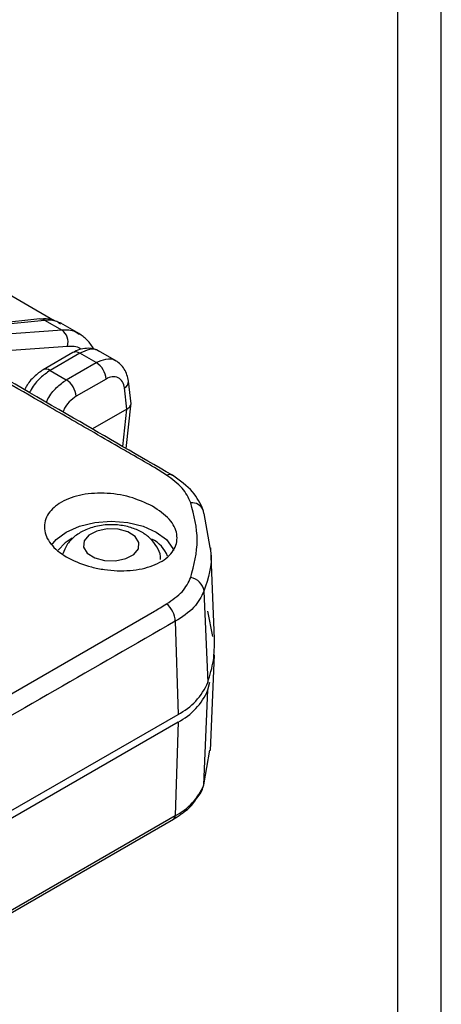
# Model space of a CAD drawing. Extents: x 0.3 to 16.8, y 0.3 to 10.8.
# Drawn here: x 16.1 to 16.8, y 8.6 to 10 of the extents above; entities that cross this region are included whole.
import ezdxf

# ---------------------------------------------------------------- set-up
doc = ezdxf.new("R2010")
doc.units = 0
doc.header["$MEASUREMENT"] = 0
doc.layers.get('0').update_dxf_attribs({"linetype": 'CONTINUOUS'})

msp = doc.modelspace()

# ---------------------------------------------------------------- linework, layer by layer
at = {"color": 7, "linetype": 'CONTINUOUS'}
for p, q in [((16.7513, 0.2671), (16.7513, 10.7671)), ((16.6893, 0.3291), (16.6893, 10.7051)), ((16.1978, 9.6149), (16.0191, 9.7181)), ((16.1772, 9.6173), (16.0416, 9.6034)), ((16.0483, 9.6019), (16.1839, 9.6158)), ((16.1839, 9.6158), (16.2091, 9.6012)), ((16.2077, 9.6111), (16.2031, 9.6129)), ((16.234, 9.5959), (16.2073, 9.6114)), ((16.2091, 9.6012), (16.0392, 9.5889)), ((16.075, 9.5682), (16.2168, 9.5785)), ((16.2247, 9.5693), (16.1819, 9.5447)), ((16.2347, 9.5683), (16.1919, 9.5437)), ((16.2578, 9.555), (16.2347, 9.5683)), ((16.2868, 9.557), (16.2612, 9.5718)), ((16.2151, 9.5303), (16.2578, 9.555)), ((16.1919, 9.5437), (16.2151, 9.5303)), ((16.2719, 9.5314), (16.2292, 9.5067)), ((16.3079, 9.4959), (16.3039, 9.5284)), ((16.3019, 9.4885), (16.2982, 9.5186)), ((16.3006, 9.4321), (16.3079, 9.4975)), ((16.3019, 9.4885), (16.2524, 9.46)), ((16.2959, 9.4348), (16.3019, 9.4885)), ((16.3019, 9.4885), (16.3019, 9.4885)), ((16.3585, 9.3939), (16.3412, 9.4049)), ((16.412, 9.3393), (16.4205, 9.2904)), ((16.4272, 9.1596), (16.4216, 9.2902)), ((16.412, 9.228), (16.4174, 9.0975)), ((16.4245, 9.1631), (16.4174, 9.1992)), ((16.371, 9.1849), (16.3749, 9.0518)), ((16.4213, 9), (16.4272, 9.1371)), ((16.4174, 9.0867), (16.4203, 9.098)), ((16.4117, 8.9509), (16.4174, 9.0867)), ((15.1445, 8.3415), (16.3749, 9.0518)), ((15.1445, 8.3306), (16.3749, 9.0409)), ((16.3749, 9.0409), (16.3708, 8.9069)), ((16.4117, 8.9509), (16.4204, 9.0008)), ((15.1381, 8.1918), (16.3685, 8.9021)), ((15.1404, 8.1966), (16.3708, 8.9069))]:
    msp.add_line(p, q, dxfattribs=at)
at = {"color": 7, "linetype": 'CONTINUOUS', "flags": 128}
for points in [[(16.412, 9.3393), (16.4115, 9.3424), (16.411, 9.3441)], [(16.1941, 9.2936), (16.2007, 9.3017), (16.2151, 9.3126), (16.234, 9.321), (16.2559, 9.3262), (16.2795, 9.328), (16.303, 9.3262), (16.325, 9.321), (16.3438, 9.3126), (16.3583, 9.3017), (16.3673, 9.2891), (16.3685, 9.2863)], [(16.2735, 9.3171), (16.2588, 9.314), (16.2473, 9.308), (16.2406, 9.2998), (16.2399, 9.2908), (16.2452, 9.2824), (16.2557, 9.2757), (16.2698, 9.2719), (16.2854, 9.2714), (16.3001, 9.2745), (16.3116, 9.2805), (16.3183, 9.2887), (16.319, 9.2977), (16.3137, 9.3062), (16.3032, 9.3128), (16.2891, 9.3167), (16.2735, 9.3171)], [(16.2236, 9.3036), (16.2137, 9.2973), (16.2034, 9.2867)], [(15.7435, 8.8542), (16.0439, 9.0276), (16.3412, 9.1993)]]:
    msp.add_lwpolyline(points, dxfattribs=at)
at = {"color": 7, "linetype": 'CONTINUOUS'}
for centre, radius, start, end in [((16.1782, 9.6061), 0.0112, 59.6604, 95.3722), ((16.1969, 9.5845), 0.0208, 343.4453, 53.7882), ((16.2288, 9.5603), 0.00991, 53.8916, 114.7979), ((16.2411, 9.5289), 0.031, 4.4665, 57.2659), ((16.1861, 9.5357), 0.00991, 53.8901, 114.8149), ((16.1983, 9.5043), 0.031, 4.4665, 57.2659), ((16.2934, 9.528), 0.0105, 297.1438, 2.0599), ((16.3625, 9.3854), 0.00934, 62.049, 114.9006), ((16.3943, 9.336), 0.0185, 26.1746, 93.7584), ((16.3184, 9.2621), 0.0446, 21.1544, 64.5521), ((16.3893, 9.225), 0.0229, 7.5411, 80.357), ((16.3368, 9.1834), 0.0342, 2.5161, 50.5679), ((16.3338, 9.1326), 0.0907, 296.9729, 337.2697), ((16.3338, 9.1217), 0.0907, 296.9729, 337.2697), ((16.3312, 8.9846), 0.0873, 296.9729, 337.2697), ((16.3654, 8.9065), 0.00542, 305.0329, 3.5745)]:
    msp.add_arc(centre, radius, start, end, dxfattribs=at)
for points, knots in [([(16.1996, 9.6142), (16.1977, 9.6151), (16.1915, 9.6178), (16.1839, 9.6175), (16.1788, 9.6172)], [0, 0, 0, 0, 0.3227124, 1, 1, 1, 1]), ([(16.1839, 9.6158), (16.1902, 9.6161), (16.199, 9.6165), (16.205, 9.6118), (16.2067, 9.6104)], [0, 0, 0, 0, 0.721824, 1, 1, 1, 1]), ([(16.2334, 9.595), (16.2316, 9.5964), (16.225, 9.6016), (16.2158, 9.6014), (16.2091, 9.6012)], [0, 0, 0, 0, 0.269132, 1, 1, 1, 1]), ([(16.2546, 9.5742), (16.2517, 9.5788), (16.2459, 9.5881), (16.2372, 9.5937), (16.233, 9.5965)], [0, 0, 0, 0, 0.504925, 1, 1, 1, 1]), ([(16.2168, 9.5785), (16.2234, 9.5788), (16.2309, 9.5791), (16.236, 9.5745), (16.2366, 9.574)], [0, 0, 0, 0, 0.8784282, 1, 1, 1, 1]), ([(16.3412, 9.4049), (16.3316, 9.4104), (16.3146, 9.4202), (16.2841, 9.4378), (16.2392, 9.4637), (16.1591, 9.51), (16.0923, 9.5485), (16.0496, 9.5732)], [0, 0, 0, 0, 0.098365, 0.175637, 0.313621, 0.560014, 1, 1, 1, 1]), ([(16.3669, 9.3937), (16.3197, 9.421), (16.2168, 9.4807), (16.1141, 9.54), (16.0585, 9.572)], [0, 0, 0, 0, 0.458256, 1, 1, 1, 1]), ([(16.2612, 9.5716), (16.2587, 9.5728), (16.2534, 9.5752), (16.244, 9.5757), (16.2341, 9.574), (16.2278, 9.5709), (16.2247, 9.5693)], [0, 0, 0, 0, 0.237301, 0.498944, 0.754373, 1, 1, 1, 1]), ([(16.2619, 9.571), (16.2615, 9.5714), (16.2583, 9.5744), (16.2488, 9.5747), (16.2393, 9.5704), (16.2347, 9.5683)], [0, 0, 0, 0, 0.055253, 0.538983, 1, 1, 1, 1]), ([(16.2578, 9.555), (16.2625, 9.557), (16.2721, 9.5612), (16.2819, 9.5608), (16.2854, 9.5576), (16.2858, 9.5572)], [0, 0, 0, 0, 0.460758, 0.944233, 1, 1, 1, 1]), ([(16.3039, 9.5284), (16.3033, 9.5314), (16.3022, 9.5377), (16.2982, 9.5458), (16.2929, 9.5528), (16.2883, 9.5559), (16.286, 9.5575)], [0, 0, 0, 0, 0.243261, 0.492758, 0.745812, 1, 1, 1, 1]), ([(16.1819, 9.5447), (16.1777, 9.5417), (16.1691, 9.5356), (16.1597, 9.5247), (16.1563, 9.5177), (16.1555, 9.516)], [0, 0, 0, 0, 0.433095, 0.865324, 1, 1, 1, 1]), ([(16.1919, 9.5437), (16.1872, 9.5404), (16.1776, 9.5336), (16.1673, 9.5213), (16.1634, 9.5135), (16.1626, 9.5119)], [0, 0, 0, 0, 0.431694, 0.884672, 1, 1, 1, 1]), ([(16.2982, 9.5186), (16.2978, 9.5218), (16.2969, 9.5249), (16.2939, 9.5301), (16.2918, 9.5321), (16.2867, 9.5346), (16.2838, 9.5349), (16.2778, 9.5342), (16.2748, 9.533), (16.2719, 9.5314)], [0, 0, 0, 0, 0.25, 0.25, 0.5, 0.5, 0.75, 0.75, 1, 1, 1, 1]), ([(16.1867, 9.4981), (16.1874, 9.4997), (16.1909, 9.5077), (16.2008, 9.5201), (16.2104, 9.527), (16.2151, 9.5303)], [0, 0, 0, 0, 0.1153293, 0.5682991, 1, 1, 1, 1]), ([(16.2292, 9.5067), (16.2259, 9.5043), (16.2191, 9.4992), (16.2125, 9.4903), (16.2106, 9.485), (16.2103, 9.4844)], [0, 0, 0, 0, 0.4533475, 0.9394369, 1, 1, 1, 1]), ([(16.3019, 9.4885), (16.3035, 9.4897), (16.3066, 9.4921), (16.3082, 9.4955), (16.3076, 9.4973), (16.3075, 9.4975)], [0, 0, 0, 0, 0.4589611, 0.9162631, 1, 1, 1, 1]), ([(16.3931, 9.3544), (16.3897, 9.3617), (16.383, 9.3761), (16.3667, 9.388), (16.3585, 9.3939)], [0, 0, 0, 0, 0.500635, 1, 1, 1, 1]), ([(16.411, 9.3441), (16.4067, 9.3531), (16.3977, 9.3719), (16.3774, 9.3862), (16.3669, 9.3937)], [0, 0, 0, 0, 0.476974, 1, 1, 1, 1]), ([(16.3386, 9.3495), (16.3473, 9.3435), (16.3648, 9.3316), (16.3753, 9.3094), (16.3719, 9.2879), (16.3539, 9.27), (16.3246, 9.2588), (16.2943, 9.2563), (16.2695, 9.2586), (16.2451, 9.2635), (16.2172, 9.2743), (16.193, 9.2926), (16.1835, 9.3109), (16.1836, 9.3258), (16.1889, 9.3397), (16.2038, 9.3548), (16.2327, 9.3664), (16.2688, 9.3695), (16.307, 9.3641), (16.3281, 9.3544), (16.3386, 9.3495)], [0, 0, 0, 0, 0.062493, 0.124924, 0.186754, 0.24974, 0.312188, 0.374691, 0.406039, 0.437479, 0.499909, 0.561919, 0.624289, 0.658497, 0.69119, 0.749997, 0.812495, 0.874944, 0.937365, 1, 1, 1, 1]), ([(16.3931, 9.2476), (16.3977, 9.2654), (16.4069, 9.3009), (16.3977, 9.3366), (16.3931, 9.3544)], [0, 0, 0, 0, 0.499699, 1, 1, 1, 1]), ([(16.3498, 9.2731), (16.3498, 9.2746), (16.35, 9.2811), (16.3449, 9.2918), (16.3358, 9.3037), (16.3231, 9.313), (16.3072, 9.3197), (16.2891, 9.3232), (16.2729, 9.3232), (16.2567, 9.3209), (16.241, 9.3158), (16.2263, 9.3065), (16.2154, 9.295), (16.212, 9.2858), (16.2104, 9.2815)], [0, 0, 0, 0, 0.025059, 0.110713, 0.193689, 0.280714, 0.375901, 0.477848, 0.569403, 0.627934, 0.735692, 0.833164, 0.922517, 1, 1, 1, 1]), ([(16.4205, 9.2904), (16.421, 9.2881), (16.425, 9.2672), (16.4181, 9.2465), (16.412, 9.228)], [0, 0, 0, 0, 0.10935, 1, 1, 1, 1]), ([(16.3585, 9.2098), (16.3667, 9.2154), (16.383, 9.2264), (16.3898, 9.2406), (16.3931, 9.2476)], [0, 0, 0, 0, 0.502092, 1, 1, 1, 1]), ([(16.412, 9.228), (16.408, 9.2199), (16.4, 9.2036), (16.3807, 9.1911), (16.371, 9.1849)], [0, 0, 0, 0, 0.498644, 1, 1, 1, 1]), ([(16.3412, 9.1993), (16.3439, 9.201), (16.3496, 9.2046), (16.3554, 9.208), (16.3585, 9.2098)], [0, 0, 0, 0, 0.465872, 1, 1, 1, 1]), ([(16.371, 9.1849), (16.3136, 9.1519), (16.1987, 9.0859), (15.9937, 8.9674), (15.846, 8.8822), (15.7558, 8.8301)], [0, 0, 0, 0, 0.28, 0.56, 1, 1, 1, 1]), ([(16.4174, 9.0975), (16.4206, 9.108), (16.4268, 9.1286), (16.427, 9.1494), (16.4271, 9.1596)], [0, 0, 0, 0, 0.509945, 1, 1, 1, 1]), ([(16.4018, 8.9321), (16.404, 8.9348), (16.4081, 8.9401), (16.4103, 8.946), (16.4113, 8.9488)], [0, 0, 0, 0, 0.522889, 1, 1, 1, 1]), ([(16.3685, 8.9021), (16.3721, 8.9043), (16.3825, 8.9108), (16.3944, 8.9206), (16.4, 8.9292), (16.4018, 8.9321)], [0, 0, 0, 0, 0.260076, 0.754112, 1, 1, 1, 1])]:
    msp.add_open_spline(points, degree=3, knots=knots, dxfattribs=at)

doc.saveas('drawing.dxf')
